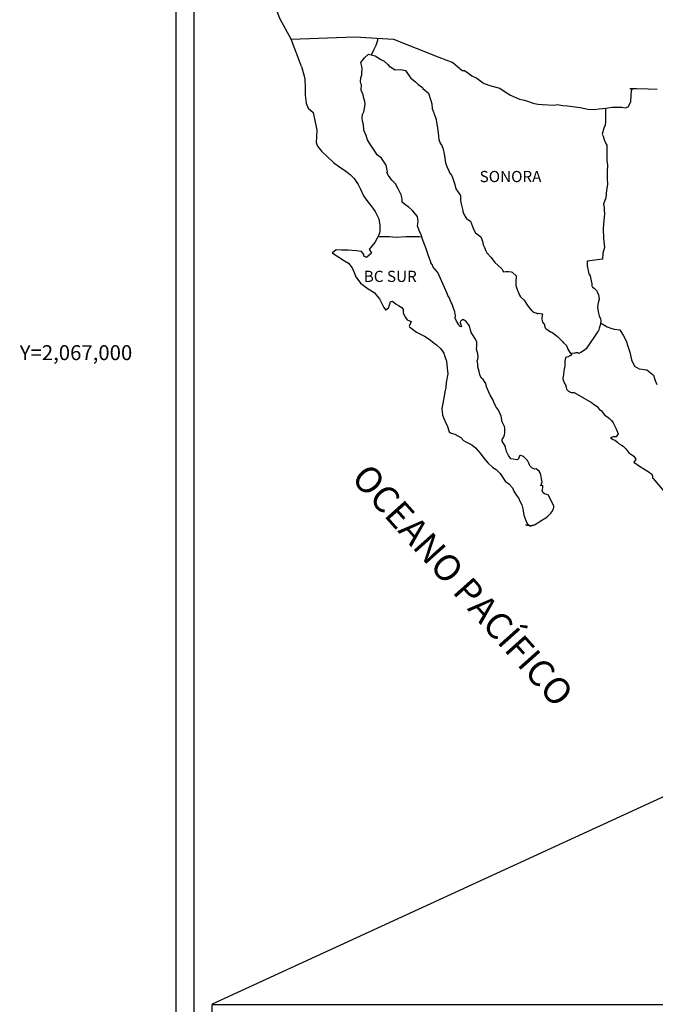
# Model space of a CAD drawing. Extents: x 632816 to 635216, y 2065428 to 2067228.
# Drawn here: x 634759 to 634895, y 2066861 to 2067072 of the extents above; entities that cross this region are included whole.
import ezdxf
from ezdxf.enums import TextEntityAlignment as Align

# ---------------------------------------------------------------- set-up
doc = ezdxf.new("R2010")
doc.units = 0
doc.header["$LTSCALE"] = 40
doc.header["$MEASUREMENT"] = 0
doc.layers.add('CVL_RET_TX', color=2, linetype='Continuous')
doc.layers.add('Lomo', color=7, linetype='Continuous')
doc.styles.add('ROMANA1', font='ROMANA1.shx')
doc.styles.add('ROMANS', font='romans.shx')
picture_1 = doc.add_image_def('image2.bmp', size_in_pixel=(2135, 1280))

msp = doc.modelspace()

# ---------------------------------------------------------------- linework, layer by layer
at = {"layer": 'Lomo', "color": 7}
for p, q in [((634792.66, 2065523.99), (634792.66, 2067121.63)), ((634796.46, 2066687.04), (634796.46, 2067103.64))]:
    msp.add_line(p, q, dxfattribs=at)
at = {"layer": 'Lomo', "color": 5, "linetype": 'Continuous'}
for p, q in [((634832.24, 2067062.38), (634833.02, 2067063.42)), ((634832.48, 2067061.29), (634832.24, 2067062.38)), ((634833.02, 2067063.42), (634833.85, 2067064.16)), ((634833.85, 2067064.16), (634835.27, 2067063.87)), ((634835.27, 2067063.87), (634836.5, 2067063.07)), ((634836.5, 2067063.07), (634837.23, 2067062.68)), ((634837.23, 2067062.68), (634837.97, 2067061.99)), ((634819.5, 2067061.53), (634819.99, 2067059.8)), ((634832.44, 2067059.76), (634832.48, 2067061.29)), ((634837.97, 2067061.99), (634838.27, 2067061.65)), ((634838.27, 2067061.65), (634839.59, 2067060.86)), ((634839.59, 2067060.86), (634840.81, 2067060.91)), ((634840.81, 2067060.91), (634841.79, 2067060.66)), ((634841.79, 2067060.66), (634842.72, 2067059.33)), ((634819.99, 2067059.8), (634820.19, 2067058.87)), ((634820.19, 2067058.87), (634820.29, 2067056.99)), ((634832.14, 2067058.34), (634832.24, 2067059.12)), ((634832.19, 2067057.94), (634832.14, 2067058.34)), ((634832.34, 2067057.64), (634832.19, 2067057.94)), ((634832.24, 2067059.12), (634832.44, 2067059.76)), ((634842.72, 2067059.33), (634842.97, 2067059.08)), ((634842.97, 2067059.08), (634843.95, 2067058.24)), ((634843.95, 2067058.24), (634844.49, 2067057.7)), ((634820.29, 2067056.99), (634820.29, 2067055.41)), ((634832.29, 2067056.51), (634832.34, 2067057.64)), ((634832.74, 2067055.47), (634832.29, 2067056.51)), ((634832.34, 2067057.64), (634832.34, 2067057.64)), ((634844.49, 2067057.7), (634845.42, 2067057.06)), ((634845.42, 2067057.06), (634845.52, 2067056.82)), ((634845.52, 2067056.82), (634846.75, 2067055.83)), ((634846.75, 2067055.83), (634847.24, 2067054.3)), ((634820.29, 2067055.41), (634820.49, 2067053.68)), ((634820.49, 2067053.68), (634820.93, 2067052.64)), ((634832.84, 2067054.73), (634832.74, 2067055.47)), ((634833.08, 2067054.04), (634832.84, 2067054.73)), ((634833.13, 2067053.54), (634833.08, 2067054.04)), ((634847.24, 2067054.3), (634847.44, 2067053.56)), ((634820.93, 2067052.64), (634822.01, 2067051.66)), ((634822.01, 2067051.66), (634822.45, 2067049.59)), ((634832.59, 2067051.27), (634832.79, 2067051.67)), ((634832.79, 2067051.67), (634832.84, 2067051.82)), ((634832.84, 2067051.82), (634832.98, 2067052.56)), ((634832.98, 2067052.56), (634833.13, 2067053.54)), ((634847.44, 2067053.56), (634847.54, 2067052.52)), ((634847.54, 2067052.52), (634848.12, 2067050.85)), ((634822.45, 2067049.59), (634822.75, 2067047.96)), ((634832.5, 2067050.53), (634832.59, 2067051.27)), ((634832.55, 2067049.84), (634832.5, 2067050.53)), ((634832.8, 2067049.11), (634832.55, 2067049.84)), ((634848.12, 2067050.85), (634848.37, 2067050.2)), ((634848.37, 2067050.2), (634848.47, 2067049.61)), ((634848.47, 2067049.61), (634848.58, 2067048.83)), ((634822.75, 2067047.96), (634822.7, 2067046.38)), ((634832.84, 2067047.92), (634832.8, 2067049.11)), ((634833.33, 2067046.78), (634832.84, 2067047.92)), ((634848.58, 2067048.83), (634848.77, 2067047.3)), ((634848.77, 2067047.3), (634848.92, 2067045.92)), ((634822.7, 2067046.38), (634822.66, 2067045.25)), ((634822.66, 2067045.25), (634822.9, 2067044.51)), ((634833.68, 2067045.8), (634833.33, 2067046.78)), ((634834.07, 2067045.11), (634833.68, 2067045.8)), ((634848.92, 2067045.92), (634849.26, 2067045.12)), ((634822.9, 2067044.51), (634823.89, 2067043.32)), ((634823.89, 2067043.32), (634825.01, 2067042.24)), ((634835.2, 2067043.43), (634834.07, 2067045.11)), ((634835.69, 2067042.59), (634835.2, 2067043.43)), ((634849.26, 2067045.12), (634849.56, 2067044.63)), ((634849.56, 2067044.63), (634849.9, 2067043.84)), ((634849.9, 2067043.84), (634850.05, 2067042.81)), ((634825.01, 2067042.24), (634826.34, 2067041.01)), ((634826.34, 2067041.01), (634827.72, 2067039.97)), ((634836.63, 2067041.91), (634835.69, 2067042.59)), ((634837.66, 2067040.37), (634836.63, 2067041.91)), ((634850.05, 2067042.81), (634850.2, 2067041.92)), ((634850.2, 2067041.92), (634850.4, 2067040.93)), ((634827.72, 2067039.97), (634828.69, 2067039.33)), ((634828.69, 2067039.33), (634829.92, 2067038.44)), ((634837.96, 2067039), (634837.66, 2067040.37)), ((634837.8, 2067038.84), (634837.96, 2067039)), ((634838.15, 2067038.2), (634837.8, 2067038.84)), ((634850.4, 2067040.93), (634850.69, 2067040.09)), ((634850.69, 2067040.09), (634851.08, 2067039.16)), ((634851.08, 2067039.16), (634851.33, 2067038.71)), ((634829.92, 2067038.44), (634830.8, 2067037.56)), ((634830.8, 2067037.56), (634831.64, 2067036.27)), ((634838.89, 2067037.17), (634838.15, 2067038.2)), ((634839.67, 2067036.38), (634838.89, 2067037.17)), ((634851.33, 2067038.71), (634851.67, 2067038.27)), ((634851.67, 2067038.27), (634851.87, 2067037.73)), ((634851.87, 2067037.73), (634852.16, 2067036.89)), ((634852.16, 2067036.89), (634852.37, 2067036.25)), ((634831.64, 2067036.27), (634832.13, 2067035.29)), ((634832.13, 2067035.29), (634832.82, 2067033.86)), ((634840.22, 2067035.34), (634839.67, 2067036.38)), ((634840.9, 2067034.06), (634840.22, 2067035.34)), ((634852.37, 2067036.25), (634852.61, 2067035.36)), ((634852.61, 2067035.36), (634853.59, 2067033.88)), ((634832.82, 2067033.86), (634833.7, 2067032.57)), ((634833.7, 2067032.57), (634834.58, 2067031.44)), ((634841.1, 2067033.18), (634840.9, 2067034.06)), ((634841.05, 2067033.03), (634841.1, 2067033.18)), ((634841.1, 2067032.48), (634841.05, 2067033.03)), ((634853.59, 2067033.88), (634853.59, 2067032.84)), ((634853.59, 2067032.84), (634853.7, 2067032.15)), ((634834.58, 2067031.44), (634835.32, 2067030.5)), ((634835.32, 2067030.5), (634836.06, 2067028.92)), ((634841.94, 2067031.75), (634841.1, 2067032.48)), ((634842.52, 2067031.4), (634841.94, 2067031.75)), ((634843.26, 2067030.71), (634842.52, 2067031.4)), ((634843.95, 2067029.92), (634843.26, 2067030.71)), ((634853.7, 2067032.15), (634854.09, 2067030.67)), ((634854.09, 2067030.67), (634854.09, 2067030.48)), ((634854.09, 2067030.48), (634854.28, 2067029.88)), ((634836.06, 2067028.92), (634836.3, 2067027.44)), ((634844.34, 2067029.38), (634843.95, 2067029.92)), ((634844.48, 2067028.29), (634844.34, 2067029.38)), ((634844.39, 2067027.4), (634844.48, 2067028.29)), ((634854.28, 2067029.88), (634854.82, 2067029.04)), ((634854.82, 2067029.04), (634854.92, 2067028.9)), ((634854.92, 2067028.9), (634855.71, 2067028.41)), ((634855.71, 2067028.41), (634856.35, 2067026.68)), ((634836.3, 2067027.44), (634836.31, 2067026.11)), ((634844.73, 2067026.42), (634844.39, 2067027.4)), ((634845.17, 2067025.48), (634844.73, 2067026.42)), ((634856.35, 2067026.68), (634856.79, 2067025.89)), ((634835.72, 2067024.73), (634835.24, 2067023.8)), ((634836.11, 2067025.47), (634835.72, 2067024.73)), ((634836.31, 2067026.11), (634836.11, 2067025.47)), ((634845.52, 2067024.35), (634845.17, 2067025.48)), ((634846.12, 2067022.67), (634845.52, 2067024.35)), ((634856.79, 2067025.89), (634857.97, 2067025.05)), ((634857.97, 2067025.05), (634858.31, 2067024.11)), ((634858.31, 2067024.11), (634858.46, 2067023.32)), ((634826.96, 2067022.26), (634826.08, 2067021.56)), ((634828.08, 2067022.16), (634826.96, 2067022.26)), ((634829.5, 2067022.21), (634828.08, 2067022.16)), ((634831.27, 2067022.01), (634829.5, 2067022.21)), ((634832.39, 2067021.91), (634831.27, 2067022.01)), ((634834.21, 2067022.65), (634834.01, 2067022.41)), ((634834.01, 2067022.41), (634834.5, 2067021.57)), ((634835.24, 2067023.8), (634834.21, 2067022.65)), ((634846.46, 2067021.83), (634846.12, 2067022.67)), ((634858.46, 2067023.32), (634858.76, 2067022.78)), ((634858.76, 2067022.78), (634859, 2067022.04)), ((634859, 2067022.04), (634859.25, 2067021.64)), ((634826.08, 2067021.56), (634826.32, 2067021.46)), ((634826.32, 2067021.46), (634827.49, 2067020.68)), ((634827.49, 2067020.68), (634828.72, 2067019.88)), ((634828.72, 2067019.88), (634829.56, 2067019.39)), ((634832.84, 2067021.28), (634832.39, 2067021.91)), ((634832.88, 2067020.88), (634832.84, 2067021.28)), ((634833.43, 2067020.58), (634832.88, 2067020.88)), ((634834.5, 2067021.57), (634833.43, 2067020.58)), ((634846.75, 2067020.99), (634846.46, 2067021.83)), ((634847.2, 2067019.61), (634846.75, 2067020.99)), ((634859.25, 2067021.64), (634860.18, 2067020.61)), ((634860.18, 2067020.61), (634860.97, 2067019.53)), ((634829.56, 2067019.39), (634830.39, 2067018.41)), ((634830.39, 2067018.41), (634830.79, 2067017.37)), ((634847.24, 2067019.46), (634847.2, 2067019.61)), ((634847.54, 2067019.12), (634847.24, 2067019.46)), ((634847.69, 2067018.53), (634847.54, 2067019.12)), ((634848.72, 2067017.39), (634847.69, 2067018.53)), ((634860.97, 2067019.53), (634861.6, 2067018.94)), ((634861.6, 2067018.94), (634862.44, 2067018.19)), ((634862.44, 2067018.19), (634862.83, 2067017.51)), ((634830.79, 2067017.37), (634831.13, 2067016.44)), ((634831.13, 2067016.44), (634832.11, 2067015.11)), ((634850.73, 2067012.9), (634848.72, 2067017.39)), ((634862.83, 2067017.51), (634863.27, 2067017.61)), ((634863.27, 2067017.61), (634863.56, 2067017.65)), ((634863.56, 2067017.65), (634863.91, 2067017.61)), ((634863.91, 2067017.61), (634864.45, 2067017.51)), ((634864.45, 2067017.51), (634864.69, 2067017.46)), ((634864.69, 2067017.46), (634865.52, 2067016.72)), ((634865.52, 2067016.72), (634865.48, 2067015.38)), ((634832.11, 2067015.11), (634832.7, 2067014.66)), ((634832.7, 2067014.66), (634833.82, 2067013.92)), ((634833.82, 2067013.92), (634835.1, 2067013.08)), ((634865.48, 2067015.38), (634865.48, 2067014.6)), ((634865.48, 2067014.6), (634865.83, 2067013.51)), ((634835.1, 2067013.08), (634836.23, 2067011.75)), ((634836.23, 2067011.75), (634836.82, 2067010.62)), ((634850.88, 2067012.46), (634850.73, 2067012.9)), ((634851.13, 2067012.06), (634850.88, 2067012.46)), ((634851.27, 2067011.67), (634851.13, 2067012.06)), ((634851.62, 2067010.98), (634851.27, 2067011.67)), ((634865.83, 2067013.51), (634865.97, 2067013.26)), ((634865.97, 2067013.26), (634866.27, 2067012.57)), ((634866.27, 2067012.57), (634866.46, 2067012.22)), ((634866.46, 2067012.22), (634867.2, 2067011.44)), ((634867.2, 2067011.44), (634867.94, 2067010.31)), ((634836.82, 2067010.62), (634837.16, 2067009.88)), ((634837.16, 2067009.88), (634837.51, 2067009.43)), ((634837.51, 2067009.43), (634837.56, 2067009.43)), ((634837.56, 2067009.43), (634838.15, 2067009.83)), ((634838.15, 2067009.83), (634838.29, 2067010.08)), ((634838.29, 2067010.08), (634838.39, 2067010.47)), ((634838.39, 2067010.47), (634838.58, 2067011.11)), ((634838.58, 2067011.11), (634838.98, 2067011.26)), ((634838.98, 2067011.26), (634839.81, 2067010.62)), ((634839.81, 2067010.62), (634840.3, 2067010.33)), ((634840.3, 2067010.33), (634841.04, 2067009.88)), ((634841.04, 2067009.88), (634841.28, 2067009.49)), ((634841.28, 2067009.49), (634841.28, 2067008.7)), ((634851.77, 2067010.63), (634851.62, 2067010.98)), ((634852.16, 2067009.55), (634851.77, 2067010.63)), ((634852.36, 2067009), (634852.16, 2067009.55)), ((634867.94, 2067010.31), (634868.23, 2067009.96)), ((634868.23, 2067009.96), (634868.82, 2067009.27)), ((634841.28, 2067008.7), (634841.77, 2067007.76)), ((634841.77, 2067007.76), (634842.16, 2067007.27)), ((634842.16, 2067007.27), (634843, 2067006.92)), ((634852.51, 2067008.12), (634852.36, 2067009)), ((634852.45, 2067007.63), (634852.51, 2067008.12)), ((634852.7, 2067006.98), (634852.45, 2067007.63)), ((634853.92, 2067007.23), (634853.83, 2067007.13)), ((634854.07, 2067007.28), (634853.92, 2067007.23)), ((634854.17, 2067007.33), (634854.07, 2067007.28)), ((634854.81, 2067006.93), (634854.17, 2067007.33)), ((634868.82, 2067009.27), (634868.96, 2067009.17)), ((634868.96, 2067009.17), (634868.96, 2067009.12)), ((634868.96, 2067009.12), (634869.06, 2067009.02)), ((634869.06, 2067009.02), (634869.31, 2067008.87)), ((634869.31, 2067008.87), (634869.45, 2067008.82)), ((634869.45, 2067008.82), (634869.75, 2067008.78)), ((634869.75, 2067008.78), (634870.05, 2067008.58)), ((634870.05, 2067008.58), (634870.09, 2067008.58)), ((634870.09, 2067008.58), (634870.05, 2067008.48)), ((634870.05, 2067008.48), (634870.09, 2067008.53)), ((634870.09, 2067008.53), (634870.24, 2067008.68)), ((634870.24, 2067008.68), (634871.17, 2067008.53)), ((634871.07, 2067008.33), (634871.03, 2067007.49)), ((634871.03, 2067007.49), (634871.13, 2067007.05)), ((634871.17, 2067008.53), (634871.07, 2067008.33)), ((634843, 2067006.92), (634842.61, 2067005.93)), ((634842.61, 2067005.93), (634842.66, 2067005.74)), ((634842.66, 2067005.74), (634844.18, 2067004.6)), ((634853.24, 2067006.2), (634852.7, 2067006.98)), ((634853.34, 2067005.9), (634853.24, 2067006.2)), ((634853.44, 2067005.8), (634853.34, 2067005.9)), ((634853.68, 2067005.75), (634853.44, 2067005.8)), ((634853.68, 2067007.03), (634853.49, 2067006.79)), ((634853.49, 2067006.79), (634853.49, 2067006.59)), ((634853.49, 2067006.59), (634853.83, 2067005.8)), ((634853.83, 2067007.13), (634853.68, 2067007.03)), ((634853.83, 2067005.8), (634853.68, 2067005.75)), ((634853.68, 2067005.75), (634853.68, 2067005.75)), ((634855.05, 2067006.59), (634854.81, 2067006.93)), ((634855.5, 2067005.95), (634855.05, 2067006.59)), ((634855.75, 2067005.01), (634855.5, 2067005.95)), ((634871.13, 2067007.05), (634871.17, 2067006.75)), ((634871.17, 2067006.75), (634871.17, 2067006.75)), ((634871.17, 2067006.75), (634871.52, 2067006.31)), ((634871.52, 2067006.31), (634871.56, 2067006.26)), ((634871.56, 2067006.26), (634871.62, 2067006.06)), ((634871.62, 2067006.06), (634871.71, 2067005.52)), ((634871.71, 2067005.52), (634871.91, 2067005.38)), ((634871.91, 2067005.38), (634872.89, 2067004.68)), ((634844.18, 2067004.6), (634845.85, 2067003.72)), ((634845.85, 2067003.72), (634846.87, 2067003.12)), ((634846.87, 2067003.12), (634847.9, 2067002.34)), ((634855.84, 2067004.57), (634855.75, 2067005.01)), ((634856.77, 2067003.14), (634855.84, 2067004.57)), ((634857.07, 2067002.49), (634856.77, 2067003.14)), ((634872.89, 2067004.68), (634873.18, 2067004.58)), ((634873.18, 2067004.58), (634874.02, 2067003.99)), ((634874.02, 2067003.99), (634874.41, 2067003.65)), ((634874.41, 2067003.65), (634875.44, 2067002.61)), ((634847.9, 2067002.34), (634848.45, 2067001.89)), ((634848.45, 2067001.89), (634849.38, 2067001.01)), ((634849.38, 2067001.01), (634850.02, 2067000.12)), ((634857.02, 2067000.97), (634857.07, 2067001.66)), ((634857.27, 2066999.98), (634857.02, 2067000.97)), ((634857.07, 2067001.66), (634857.07, 2067002.49)), ((634875.44, 2067002.61), (634875.69, 2067002.32)), ((634875.69, 2067002.32), (634876.33, 2067001.73)), ((634876.33, 2067001.73), (634876.62, 2067000.99)), ((634876.62, 2067000.99), (634877.06, 2067000.25)), ((634850.02, 2067000.12), (634850.26, 2066999.38)), ((634850.26, 2066999.38), (634850.56, 2066998.39)), ((634857.18, 2066998.45), (634857.32, 2066998.84)), ((634857.36, 2066999.33), (634857.27, 2066999.98)), ((634857.32, 2066998.84), (634857.36, 2066999.33)), ((634876.09, 2066999.11), (634875.99, 2066998.42)), ((634876.28, 2066999.26), (634876.09, 2066999.11)), ((634876.72, 2066999.35), (634876.28, 2066999.26)), ((634876.97, 2066999.51), (634876.72, 2066999.35)), ((634877.11, 2066999.51), (634876.97, 2066999.51)), ((634877.06, 2067000.25), (634877.36, 2066999.8)), ((634877.36, 2066999.7), (634877.11, 2066999.51)), ((634877.36, 2066999.8), (634877.36, 2066999.7)), ((634850.56, 2066998.39), (634850.76, 2066996.92)), ((634850.76, 2066996.92), (634850.85, 2066995.68)), ((634857.27, 2066997.81), (634857.18, 2066998.45)), ((634857.32, 2066997.16), (634857.27, 2066997.81)), ((634857.57, 2066996.18), (634857.32, 2066997.16)), ((634875.94, 2066997.43), (634875.74, 2066996.3)), ((634875.99, 2066998.42), (634875.94, 2066997.43)), ((634850.85, 2066995.68), (634850.52, 2066993.86)), ((634857.77, 2066995.24), (634857.57, 2066996.18)), ((634858.06, 2066994.75), (634857.77, 2066995.24)), ((634858.45, 2066994.46), (634858.06, 2066994.75)), ((634875.7, 2066995.46), (634875.5, 2066994.72)), ((634875.5, 2066994.72), (634875.55, 2066994.52)), ((634875.74, 2066996.3), (634875.7, 2066995.46)), ((634850.47, 2066992.77), (634850.22, 2066991.83)), ((634850.52, 2066993.86), (634850.47, 2066992.77)), ((634859.04, 2066993.62), (634858.45, 2066994.46)), ((634859.19, 2066992.88), (634859.04, 2066993.62)), ((634859.68, 2066991.74), (634859.19, 2066992.88)), ((634875.55, 2066994.52), (634875.8, 2066993.83)), ((634875.8, 2066993.83), (634875.9, 2066993.64)), ((634875.9, 2066993.64), (634876.09, 2066993.29)), ((634876.09, 2066993.29), (634876.24, 2066992.84)), ((634876.24, 2066992.84), (634876.34, 2066992.4)), ((634850.08, 2066990.89), (634849.6, 2066988.27)), ((634850.22, 2066991.83), (634850.08, 2066990.89)), ((634859.98, 2066991.1), (634859.68, 2066991.74)), ((634860.56, 2066990.07), (634859.98, 2066991.1)), ((634876.34, 2066992.4), (634876.73, 2066991.96)), ((634876.73, 2066991.96), (634877.28, 2066991.71)), ((634877.28, 2066991.71), (634877.95, 2066991.71)), ((634877.95, 2066991.71), (634881.64, 2066989.54)), ((634849.6, 2066988.27), (634849.74, 2066986.8)), ((634860.81, 2066989.42), (634860.56, 2066990.07)), ((634861.06, 2066988.93), (634860.81, 2066989.42)), ((634861.15, 2066988.68), (634861.06, 2066988.93)), ((634861.26, 2066988.54), (634861.15, 2066988.68)), ((634861.26, 2066988.54), (634861.26, 2066988.54)), ((634861.6, 2066988.14), (634861.26, 2066988.54)), ((634881.64, 2066989.54), (634882.32, 2066989.05)), ((634882.32, 2066989.05), (634882.91, 2066988.7)), ((634882.91, 2066988.7), (634883.35, 2066988.11)), ((634849.74, 2066986.8), (634850.43, 2066985.12)), ((634861.89, 2066987.59), (634861.6, 2066988.14)), ((634862.34, 2066986.61), (634861.89, 2066987.59)), ((634862.49, 2066985.43), (634862.34, 2066986.61)), ((634883.35, 2066988.11), (634883.84, 2066987.72)), ((634883.84, 2066987.72), (634884.48, 2066986.88)), ((634884.48, 2066986.88), (634885.51, 2066986.09)), ((634885.51, 2066986.09), (634885.95, 2066985.7)), ((634850.43, 2066985.12), (634850.73, 2066984.62)), ((634850.73, 2066984.62), (634851.17, 2066983.25)), ((634863.02, 2066984.4), (634862.49, 2066985.43)), ((634863.12, 2066984), (634863.02, 2066984.4)), ((634863.12, 2066983.7), (634863.12, 2066984)), ((634885.95, 2066985.7), (634886.3, 2066985.16)), ((634886.3, 2066985.16), (634886.69, 2066984.46)), ((634886.69, 2066984.46), (634886.89, 2066984.02)), ((634886.89, 2066984.02), (634887.38, 2066982.84)), ((634851.17, 2066983.25), (634851.61, 2066983)), ((634851.61, 2066983), (634852.4, 2066982.75)), ((634852.4, 2066982.75), (634853.67, 2066982.02)), ((634853.67, 2066982.02), (634854.26, 2066981.42)), ((634862.63, 2066981.83), (634862.88, 2066982.17)), ((634862.88, 2066982.17), (634863.03, 2066982.62)), ((634863.03, 2066982.62), (634863.08, 2066983.06)), ((634863.08, 2066983.06), (634863.12, 2066983.7)), ((634886.35, 2066982.19), (634885.72, 2066982)), ((634885.72, 2066982), (634886.3, 2066981.6)), ((634886.64, 2066982.19), (634886.35, 2066982.19)), ((634886.84, 2066982.19), (634886.64, 2066982.19)), ((634886.94, 2066982.19), (634886.84, 2066982.19)), ((634887.38, 2066982.84), (634886.94, 2066982.19)), ((634887.38, 2066982.84), (634887.38, 2066982.84)), ((634854.26, 2066981.42), (634854.7, 2066981.08)), ((634854.7, 2066981.08), (634855.19, 2066980.88)), ((634855.19, 2066980.88), (634855.19, 2066980.88)), ((634855.19, 2066980.88), (634856.03, 2066980.44)), ((634856.03, 2066980.44), (634856.81, 2066979.85)), ((634856.81, 2066979.85), (634857.79, 2066978.66)), ((634862.54, 2066981.67), (634862.59, 2066981.73)), ((634862.54, 2066981.23), (634862.54, 2066981.67)), ((634863.22, 2066980.1), (634862.54, 2066981.23)), ((634862.59, 2066981.73), (634862.63, 2066981.83)), ((634863.22, 2066979.75), (634863.22, 2066980.1)), ((634863.38, 2066979.46), (634863.22, 2066979.75)), ((634886.3, 2066981.6), (634886.64, 2066981.45)), ((634886.64, 2066981.45), (634887.24, 2066981.01)), ((634887.24, 2066981.01), (634887.63, 2066980.67)), ((634887.63, 2066980.67), (634888.07, 2066980.37)), ((634888.07, 2066980.37), (634888.46, 2066980.18)), ((634888.46, 2066980.18), (634889, 2066979.63)), ((634857.79, 2066978.66), (634858.57, 2066977.58)), ((634863.47, 2066979.06), (634863.38, 2066979.46)), ((634863.87, 2066978.17), (634863.47, 2066979.06)), ((634864.41, 2066977.49), (634863.87, 2066978.17)), ((634866.12, 2066977.68), (634866.02, 2066977.43)), ((634866.22, 2066978.08), (634866.12, 2066977.68)), ((634866.37, 2066978.18), (634866.22, 2066978.08)), ((634866.46, 2066978.18), (634866.37, 2066978.18)), ((634866.71, 2066978.13), (634866.46, 2066978.18)), ((634866.76, 2066978.08), (634866.71, 2066978.13)), ((634867.01, 2066977.98), (634866.76, 2066978.08)), ((634867.06, 2066977.93), (634867.01, 2066977.98)), ((634867.98, 2066977.09), (634867.06, 2066977.93)), ((634889, 2066979.63), (634889.69, 2066978.74)), ((634889.69, 2066978.74), (634890.76, 2066978.05)), ((634890.76, 2066978.05), (634891.16, 2066977.41)), ((634858.57, 2066977.58), (634859.46, 2066976.59)), ((634859.46, 2066976.59), (634860.49, 2066975.61)), ((634860.49, 2066975.61), (634861.23, 2066975.16)), ((634864.85, 2066977.39), (634864.41, 2066977.49)), ((634865.68, 2066977.24), (634864.85, 2066977.39)), ((634865.97, 2066977.39), (634865.68, 2066977.24)), ((634866.02, 2066977.43), (634865.97, 2066977.39)), ((634868.23, 2066976.55), (634867.98, 2066977.09)), ((634868.38, 2066976.16), (634868.23, 2066976.55)), ((634868.53, 2066975.86), (634868.38, 2066976.16)), ((634868.87, 2066975.57), (634868.53, 2066975.86)), ((634869.46, 2066975.27), (634868.87, 2066975.57)), ((634891.11, 2066977.27), (634890.77, 2066976.72)), ((634890.77, 2066976.72), (634891.46, 2066976.28)), ((634891.16, 2066977.41), (634891.11, 2066977.27)), ((634891.46, 2066976.28), (634891.95, 2066975.88)), ((634891.95, 2066975.88), (634892.88, 2066975.34)), ((634861.23, 2066975.16), (634862.11, 2066974.32)), ((634862.11, 2066974.32), (634863.19, 2066972.7)), ((634869.8, 2066975.32), (634869.46, 2066975.27)), ((634870.19, 2066975.07), (634869.8, 2066975.32)), ((634870.44, 2066974.83), (634870.19, 2066975.07)), ((634870.64, 2066974.48), (634870.44, 2066974.83)), ((634870.78, 2066974.04), (634870.64, 2066974.48)), ((634870.88, 2066973.64), (634870.78, 2066974.04)), ((634870.98, 2066973.15), (634870.88, 2066973.64)), ((634892.88, 2066975.34), (634893.81, 2066974.75)), ((634893.81, 2066974.75), (634894.59, 2066974.21)), ((634894.59, 2066974.21), (634894.74, 2066973.72)), ((634894.74, 2066973.72), (634894.74, 2066973.42)), ((634863.19, 2066972.7), (634863.98, 2066972.11)), ((634863.98, 2066972.11), (634864.71, 2066971.27)), ((634870.83, 2066971.67), (634871.13, 2066972.51)), ((634871.23, 2066971.72), (634870.83, 2066971.67)), ((634871.13, 2066972.51), (634870.98, 2066973.15)), ((634871.23, 2066971.27), (634871.23, 2066971.72)), ((634894.74, 2066973.42), (634894.89, 2066973.22)), ((634894.89, 2066973.22), (634897.54, 2066970.12)), ((634864.71, 2066971.27), (634865.01, 2066970.57)), ((634865.01, 2066970.57), (634865.6, 2066969.59)), ((634865.6, 2066969.59), (634866.04, 2066969.1)), ((634871.08, 2066970.68), (634871.18, 2066970.98)), ((634871.28, 2066970.19), (634871.08, 2066970.68)), ((634871.18, 2066970.98), (634871.23, 2066971.27)), ((634871.57, 2066969.94), (634871.28, 2066970.19)), ((634872.06, 2066969.84), (634871.57, 2066969.94)), ((634872.46, 2066969.69), (634872.06, 2066969.84)), ((634873.63, 2066967.33), (634872.46, 2066969.69)), ((634866.04, 2066969.1), (634866.33, 2066968.4)), ((634866.33, 2066968.4), (634866.73, 2066967.62)), ((634866.73, 2066967.62), (634866.92, 2066966.78)), ((634873.59, 2066967.03), (634873.63, 2066967.33)), ((634866.92, 2066966.78), (634867.17, 2066965.4)), ((634867.17, 2066965.4), (634867.61, 2066964.26)), ((634871.92, 2066964.91), (634872.32, 2066965.2)), ((634872.32, 2066965.2), (634872.95, 2066965.85)), ((634872.95, 2066965.85), (634873.2, 2066966.14)), ((634873.2, 2066966.14), (634873.54, 2066966.74)), ((634873.54, 2066966.74), (634873.59, 2066967.03)), ((634867.61, 2066964.26), (634867.91, 2066963.57)), ((634868.15, 2066963.08), (634867.61, 2066963.33)), ((634867.61, 2066963.33), (634867.81, 2066963.23)), ((634867.81, 2066963.23), (634867.96, 2066963.33)), ((634867.91, 2066963.57), (634868.15, 2066963.08)), ((634867.96, 2066963.33), (634868.2, 2066963.38)), ((634868.2, 2066963.38), (634868.59, 2066963.03)), ((634868.59, 2066963.03), (634868.79, 2066963.18)), ((634868.79, 2066963.18), (634869.04, 2066963.23)), ((634869.04, 2066963.23), (634869.33, 2066963.28)), ((634869.33, 2066963.28), (634869.58, 2066963.42)), ((634869.58, 2066963.42), (634869.86, 2066963.58)), ((634869.86, 2066963.58), (634870.07, 2066963.73)), ((634870.07, 2066963.73), (634870.31, 2066963.82)), ((634870.31, 2066963.82), (634870.65, 2066964.07)), ((634870.65, 2066964.07), (634870.99, 2066964.32)), ((634870.99, 2066964.32), (634871.38, 2066964.51)), ((634871.38, 2066964.51), (634871.68, 2066964.71)), ((634871.68, 2066964.71), (634871.92, 2066964.91))]:
    msp.add_line(p, q, dxfattribs=at)
at = {"layer": 'Lomo'}
msp.add_line((634921.29, 2066916.16), (634800.32, 2066860.56, -2.32), dxfattribs=at)
at = {"layer": 'Lomo', "color": 7, "linetype": 'Continuous'}
for points in [[(634817.31, 2067067.42), (634814.84, 2067071.81), (634813.68, 2067074.82), (634799.16, 2067096.61)], [(634819.5, 2067061.53), (634817.31, 2067067.42), (634830.93, 2067067.91), (634839.19, 2067067.42), (634848.92, 2067063.53), (634851.94, 2067062.4)], [(634834.51, 2067064.03), (634834.97, 2067065.15), (634835.5, 2067066.14), (634835.83, 2067067.2), (634835.89, 2067067.6)], [(634851.94, 2067062.4), (634853.94, 2067060.67), (634854.43, 2067060.67), (634855.36, 2067060.08), (634856.05, 2067059.54), (634857.08, 2067059.05), (634858.21, 2067058.16), (634858.66, 2067057.92), (634860.12, 2067057.42), (634861.99, 2067056.88), (634863.36, 2067056), (634864.34, 2067055.41), (634866.2, 2067054.57), (634867.28, 2067054.32), (634869.39, 2067053.63), (634870.23, 2067053.48), (634871.2, 2067053.44), (634873.65, 2067053.29), (634874.29, 2067053.39), (634875.52, 2067053.2), (634876.54, 2067053.09), (634879.24, 2067052.75), (634880.86, 2067052.41), (634882.23, 2067052.36), (634883.35, 2067052.51), (634884.72, 2067052.61), (634886.1, 2067052.81), (634887.81, 2067052.86), (634888.16, 2067052.81), (634888.94, 2067052.72), (634889.53, 2067052.91), (634890.12, 2067053.95), (634890.12, 2067054.2), (634890.26, 2067056.41), (634890.45, 2067056.76), (634889.91, 2067056.86), (634891.33, 2067056.81), (634893.79, 2067056.76), (634895.74, 2067056.72)], [(634884.68, 2067052.6), (634884.7, 2067049.66), (634884.59, 2067048.97), (634884.3, 2067048.33), (634883.96, 2067047.05), (634884.16, 2067046.6), (634884.45, 2067045.67), (634884.55, 2067045.52), (634884.84, 2067044.88), (634884.99, 2067044.68), (634884.99, 2067044.04), (634884.99, 2067043.55), (634884.94, 2067042.26), (634884.99, 2067041.28), (634885.09, 2067040.49), (634885.04, 2067039.01), (634885.04, 2067037.54), (634885.1, 2067036.25), (634884.9, 2067035.02), (634884.76, 2067033.39), (634884.27, 2067032.06), (634884.41, 2067031.32), (634884.41, 2067030.73), (634884.46, 2067029.94), (634884.32, 2067028.51), (634884.17, 2067026.93), (634884.27, 2067024.72), (634884.47, 2067022.75), (634884.08, 2067021.56), (634884.02, 2067020.28), (634880.74, 2067019.84), (634880.74, 2067018.86), (634881.13, 2067017.13), (634881.38, 2067016.69), (634881.58, 2067015.65), (634881.72, 2067014.96), (634881.77, 2067014.57), (634881.87, 2067014.27), (634882.26, 2067014.02), (634882.81, 2067013.48), (634882.9, 2067013.18), (634883.15, 2067012.69), (634883.3, 2067011.61), (634883.2, 2067011.21), (634883, 2067010.52), (634882.95, 2067009.88), (634883.15, 2067008.7), (634883.35, 2067008.1), (634883.59, 2067007.47), (634883.64, 2067007.02), (634883.59, 2067006.43), (634883.55, 2067006.08), (634883.35, 2067005.44), (634883.16, 2067004.9), (634883.06, 2067004.75), (634880.51, 2067001.01), (634880.21, 2067000.81), (634879.96, 2067000.62), (634879.38, 2067000.22), (634878.94, 2067000.07), (634878.74, 2067000.17), (634878.34, 2067000.17), (634877.85, 2067000.03), (634877.16, 2067000.11)], [(634835.98, 2067025.13), (634837.3, 2067025.13), (634838.33, 2067025.13), (634839.8, 2067024.98), (634841.86, 2067025.13), (634843.62, 2067025.13), (634844.72, 2067025.1), (634845.34, 2067024.96)], [(634883.61, 2067006.63), (634885.02, 2067005.74), (634885.8, 2067005.49), (634886.54, 2067005.29), (634887.72, 2067005.09), (634888.56, 2067003.81), (634889.1, 2067002.78), (634889.49, 2067001.64), (634889.89, 2067000.31), (634890.23, 2066998.68), (634890.92, 2066997.35), (634891.9, 2066996.75), (634893.57, 2066996.55), (634895, 2066995.37), (634895.34, 2066994.23), (634895.68, 2066993.39)]]:
    msp.add_lwpolyline(points, dxfattribs=at)

# ---------------------------------------------------------------- texts
at = {"layer": 'CVL_RET_TX', "color": 7, "style": 'ROMANA1'}
msp.add_text('Y=2,067,000', height=3.2, dxfattribs=at).set_placement((634783.21, 2067000.22), align=Align.MIDDLE_RIGHT)
at = {"layer": 'Lomo', "color": 7, "style": 'ROMANS'}
for s, p in [('SONORA', (634857.69, 2067036.77)), ('BC SUR', (634832.84, 2067015.37))]:
    msp.add_text(s, height=2.4, dxfattribs=at).set_placement(p)
at = {"layer": 'Lomo', "color": 7, "insert": (634856.17, 2066952.24), "char_height": 5.6, "width": 87.9267, "attachment_point": 2, "rotation": 311.7786, "style": 'ROMANS'}
msp.add_mtext('\\fArial|b0|i0|c0|p34;OCEANO PACÍFICO', dxfattribs=at)

# ---------------------------------------------------------------- referenced raster images: frames only (the image files are external)
at = {"layer": 'Lomo'}
image = msp.add_image(picture_1, insert=(634800.32, 2066678.23, -2.32), size_in_units=(304.11, 182.32), dxfattribs=at)
image.dxf.flags = 7

doc.saveas('drawing.dxf')
